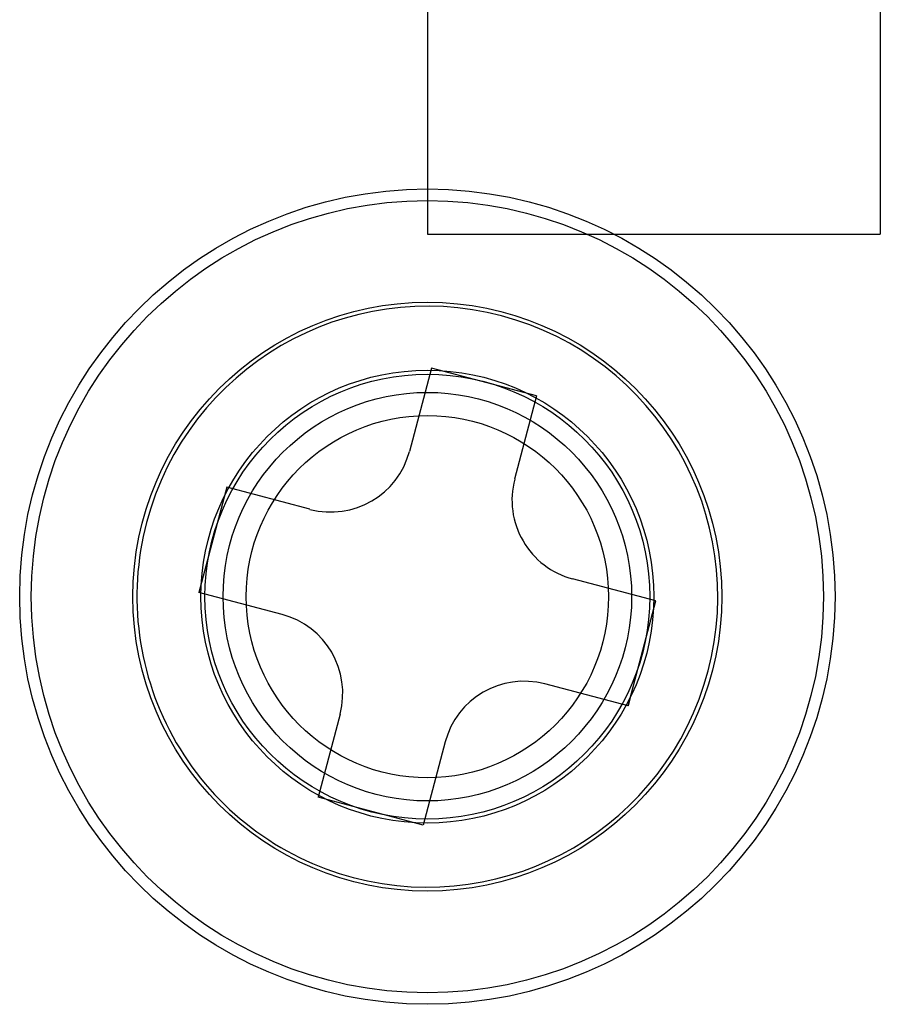
# Model space of a CAD drawing. Units: millimetres. Extents: x 584 to 12415, y 283 to 8808.
# Drawn here: x 9314 to 9324, y 5153 to 5164 of the extents above; entities that cross this region are included whole.
import ezdxf

# ---------------------------------------------------------------- set-up
doc = ezdxf.new("R2010")
doc.units = ezdxf.units.MM
for name, color, linetype in [('CLINCHING_NUDXF_CONTINUOUS_LINE', 7, 'Continuous'), ('MAIN_CASE___DXF_CONTINUOUS_LINE', 7, 'Continuous'), ('MAIN_CASE_CODXF_CONTINUOUS_LINE', 7, 'Continuous'), ('NKJ5-10____DXF_CONTINUOUS_LINE', 7, 'Continuous')]:
    doc.layers.add(name, color=color, linetype=linetype)

msp = doc.modelspace()

# ---------------------------------------------------------------- linework, layer by layer
at = {"layer": 'CLINCHING_NUDXF_CONTINUOUS_LINE', "color": 7, "linetype": 'Continuous'}
msp.add_circle((9318.666, 5157.676), 2, dxfattribs=at)
at = {"layer": 'MAIN_CASE___DXF_CONTINUOUS_LINE', "color": 3, "linetype": 'Continuous'}
msp.add_circle((9318.666, 5157.676), 2.5, dxfattribs=at)
at = {"layer": 'MAIN_CASE_CODXF_CONTINUOUS_LINE', "color": 7, "linetype": 'Continuous'}
msp.add_circle((9318.666, 5157.676), 3.25, dxfattribs=at)
at = {"layer": 'NKJ5-10____DXF_CONTINUOUS_LINE', "color": 6, "linetype": 'Continuous'}
for p, q in [((9318.666, 5170.076), (9318.666, 5161.676)), ((9323.666, 5170.076), (9323.666, 5161.676)), ((9318.666, 5161.676), (9323.666, 5161.676)), ((9318.712, 5160.198), (9318.469, 5159.28)), ((9319.872, 5159.891), (9318.712, 5160.198)), ((9319.872, 5159.891), (9319.629, 5158.973)), ((9316.451, 5158.883), (9316.144, 5157.722)), ((9317.369, 5158.64), (9316.451, 5158.883)), ((9321.188, 5157.63), (9320.269, 5157.873)), ((9317.062, 5157.48), (9316.144, 5157.722)), ((9320.881, 5156.47), (9319.963, 5156.713)), ((9317.702, 5156.379), (9317.459, 5155.461)), ((9318.862, 5156.073), (9318.62, 5155.154)), ((9318.62, 5155.154), (9317.459, 5155.461))]:
    msp.add_line(p, q, dxfattribs=at)
at = {"layer": 'NKJ5-10____DXF_CONTINUOUS_LINE', "color": 7, "linetype": 'Continuous'}
for p, q in [((9320.881, 5156.47), (9321.188, 5157.63)), ((9320.932, 5156.664), (9320.881, 5156.47))]:
    msp.add_line(p, q, dxfattribs=at)
at = {"layer": 'NKJ5-10____DXF_CONTINUOUS_LINE', "color": 6, "linetype": 'Continuous'}
for radius in [4.5, 4.372, 2.5, 2.455, 2.255]:
    msp.add_circle((9318.666, 5157.676), radius, dxfattribs=at)
at = {"layer": 'NKJ5-10____DXF_CONTINUOUS_LINE', "color": 7, "linetype": 'Continuous'}
msp.add_arc((9318.666, 5157.676), 3.206, 255.1868, 165.1868, dxfattribs=at)
at = {"layer": 'NKJ5-10____DXF_CONTINUOUS_LINE', "color": 6, "linetype": 'Continuous'}
for centre, radius, start, end in [((9317.599, 5159.51), 0.9, 255.1868, 345.1868), ((9320.5, 5158.743), 0.9, 165.1868, 255.1868), ((9318.666, 5157.676), 3.206, 165.1868, 255.1868), ((9316.832, 5156.609), 0.9, 345.1868, 75.1868), ((9319.733, 5155.842), 0.9, 75.1868, 165.1868)]:
    msp.add_arc(centre, radius, start, end, dxfattribs=at)

doc.saveas('drawing.dxf')
